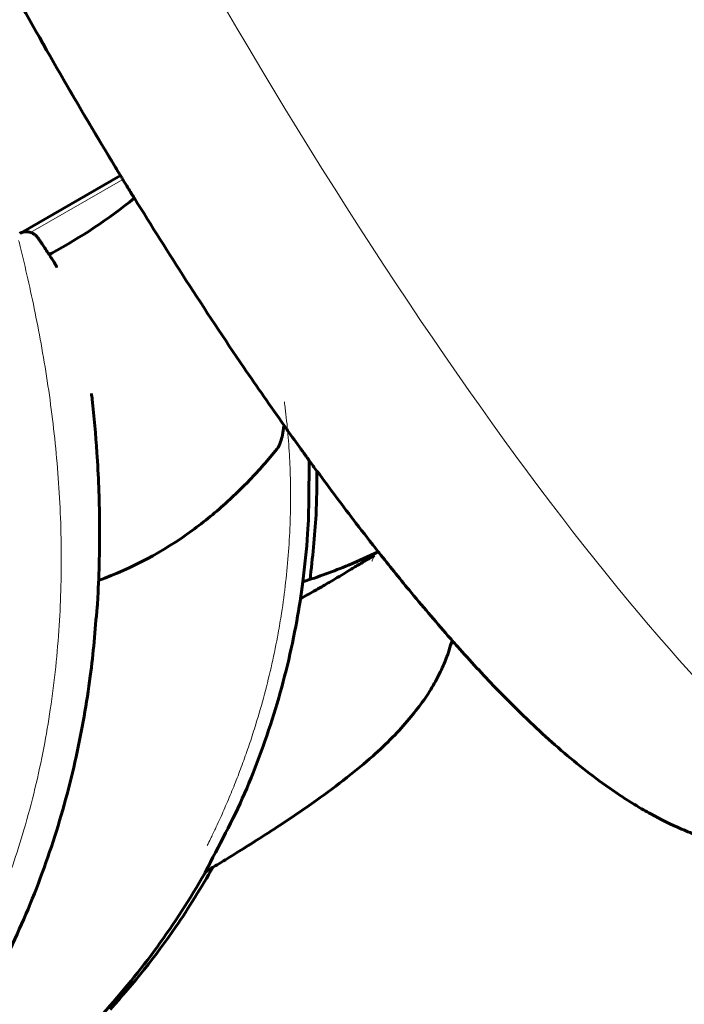
# Model space of a CAD drawing. Units: millimetres. Extents: x -4793 to 3395, y -6220 to 4041.
# Drawn here: x -1618 to -1608, y -1293 to -1279 of the extents above; entities that cross this region are included whole.
import ezdxf

# ---------------------------------------------------------------- set-up
doc = ezdxf.new("R2010")
doc.units = ezdxf.units.MM
doc.linetypes.add('K5LT_BASIC', pattern=[0])
doc.linetypes.add('K5LT_THIN', pattern=[0])

msp = doc.modelspace()

# ---------------------------------------------------------------- linework, layer by layer
at = {"color": 150, "linetype": 'K5LT_BASIC', "lineweight": 60}
for p, q in [((-1617.711, -1282.162), (-1616.323, -1281.36)), ((-1617.476, -1282.236), (-1617.476, -1282.236))]:
    msp.add_line(p, q, dxfattribs=at)
at = {"color": 7, "linetype": 'K5LT_THIN', "lineweight": 18}
for p, q in [((-1616.288, -1281.418), (-1617.583, -1282.157)), ((-1617.476, -1282.236), (-1617.476, -1282.236))]:
    msp.add_line(p, q, dxfattribs=at)
for centre, major_axis, ratio, start_param, end_param in [((-1612.672, -1277.401), (7.5, -12.99), 0.179952, 3.534687, 6.283185), ((-1637.969, -1301.721), (18.727, 21.454), 0.606048, -0.180036, -0.155312)]:
    msp.add_ellipse(centre, major_axis=major_axis, ratio=ratio, start_param=start_param, end_param=end_param, dxfattribs=at)
at = {"color": 150, "linetype": 'K5LT_BASIC', "lineweight": 60}
for points, knots in [([(-1621.911, -1268.557), (-1621.898, -1268.67), (-1621.883, -1268.784), (-1621.847, -1269.012), (-1621.827, -1269.126), (-1621.783, -1269.357), (-1621.758, -1269.473), (-1621.715, -1269.664), (-1621.698, -1269.738), (-1621.642, -1269.969), (-1621.601, -1270.128), (-1621.512, -1270.448), (-1621.462, -1270.612), (-1621.414, -1270.776), (-1621.413, -1270.779), (-1621.405, -1270.803), (-1621.398, -1270.825), (-1621.372, -1270.909), (-1621.352, -1270.972), (-1621.277, -1271.205), (-1621.219, -1271.379), (-1621.074, -1271.796), (-1620.98, -1272.047), (-1620.857, -1272.381), (-1620.821, -1272.47), (-1620.784, -1272.567), (-1620.78, -1272.577), (-1620.749, -1272.657), (-1620.723, -1272.725), (-1620.57, -1273.099), (-1620.45, -1273.398), (-1620.285, -1273.784), (-1620.254, -1273.858), (-1620.194, -1273.992), (-1620.171, -1274.047), (-1620.145, -1274.105), (-1620.144, -1274.107), (-1620.121, -1274.159), (-1620.099, -1274.21), (-1620.028, -1274.367), (-1619.982, -1274.472), (-1619.924, -1274.6), (-1619.915, -1274.622), (-1619.864, -1274.732), (-1619.824, -1274.82), (-1619.592, -1275.323), (-1619.39, -1275.745), (-1618.966, -1276.606), (-1618.743, -1277.044), (-1618.418, -1277.667), (-1618.321, -1277.849), (-1618.177, -1278.121), (-1618.128, -1278.21), (-1618.069, -1278.32), (-1618.058, -1278.339), (-1617.963, -1278.516), (-1617.877, -1278.673), (-1617.54, -1279.283), (-1617.283, -1279.736), (-1616.791, -1280.581), (-1616.556, -1280.969), (-1616.311, -1281.379), (-1616.299, -1281.398), (-1616.264, -1281.456), (-1616.241, -1281.494), (-1616.187, -1281.581), (-1616.158, -1281.63), (-1615.887, -1282.061), (-1615.647, -1282.449), (-1615.135, -1283.242), (-1614.865, -1283.651), (-1614.406, -1284.324), (-1614.219, -1284.589), (-1614.014, -1284.883), (-1613.998, -1284.906), (-1613.92, -1285.018), (-1613.859, -1285.101), (-1613.792, -1285.194), (-1613.786, -1285.202), (-1613.748, -1285.255), (-1613.715, -1285.3), (-1613.681, -1285.347), (-1613.68, -1285.349), (-1613.643, -1285.4), (-1613.607, -1285.45), (-1613.388, -1285.745), (-1613.204, -1285.993), (-1612.919, -1286.365), (-1612.815, -1286.496), (-1612.708, -1286.635), (-1612.704, -1286.639), (-1612.56, -1286.821), (-1612.419, -1286.996), (-1612.097, -1287.388), (-1611.917, -1287.593), (-1611.716, -1287.829), (-1611.697, -1287.849), (-1611.678, -1287.873), (-1611.678, -1287.873), (-1611.652, -1287.902), (-1611.628, -1287.929), (-1611.422, -1288.159), (-1611.244, -1288.352), (-1610.891, -1288.718), (-1610.716, -1288.891), (-1610.426, -1289.165), (-1610.31, -1289.271), (-1610.076, -1289.474), (-1609.959, -1289.571), (-1609.722, -1289.759), (-1609.602, -1289.848), (-1609.417, -1289.979), (-1609.354, -1290.021), (-1609.227, -1290.105), (-1609.162, -1290.145), (-1609.031, -1290.225), (-1608.964, -1290.264), (-1608.757, -1290.377), (-1608.614, -1290.448), (-1608.385, -1290.546), (-1608.306, -1290.578), (-1608.142, -1290.637), (-1608.059, -1290.665), (-1607.828, -1290.733), (-1607.676, -1290.769), (-1607.376, -1290.82), (-1607.229, -1290.837), (-1606.94, -1290.852), (-1606.798, -1290.851), (-1606.518, -1290.832), (-1606.38, -1290.814), (-1606.111, -1290.763), (-1605.979, -1290.73), (-1605.721, -1290.649), (-1605.595, -1290.601), (-1605.37, -1290.499), (-1605.27, -1290.448), (-1605.172, -1290.391)], [0, 0, 0, 0, 1.539281, 1.539281, 3.078561, 3.078561, 4.617842, 4.617842, 5.584671, 5.584671, 7.606429, 7.606429, 9.592734, 9.592734, 9.628187, 9.628187, 9.889172, 9.889172, 10.641073, 10.641073, 12.666846, 12.666846, 15.435836, 15.435836, 16.383106, 16.383106, 16.492494, 16.492494, 17.239471, 17.239471, 20.412274, 20.412274, 21.177723, 21.177723, 21.745461, 21.745461, 21.760232, 21.760232, 22.273185, 22.273185, 23.320311, 23.320311, 23.535459, 23.535459, 24.402492, 24.402492, 28.449066, 28.449066, 32.543641, 32.543641, 34.227766, 34.227766, 35.052932, 35.052932, 35.236215, 35.236215, 36.681932, 36.681932, 40.863033, 40.863033, 44.530315, 44.530315, 44.712936, 44.712936, 45.075228, 45.075228, 45.538891, 45.538891, 49.242873, 49.242873, 53.36734, 53.36734, 56.246307, 56.246307, 56.503046, 56.503046, 57.446622, 57.446622, 57.533468, 57.533468, 58.04298, 58.04298, 58.057605, 58.057605, 58.61847, 58.61847, 61.474981, 61.474981, 63.128824, 63.128824, 63.186029, 63.186029, 65.441739, 65.441739, 68.432618, 68.432618, 68.756072, 68.756072, 68.756134, 68.756134, 69.17416, 69.17416, 72.202837, 72.202837, 75.231514, 75.231514, 77.256475, 77.256475, 79.278506, 79.278506, 81.300536, 81.300536, 82.323778, 82.323778, 83.339491, 83.339491, 84.361168, 84.361168, 86.398558, 86.398558, 87.440736, 87.440736, 88.471215, 88.471215, 90.213421, 90.213421, 91.77185, 91.77185, 93.210674, 93.210674, 94.569941, 94.569941, 95.87988, 95.87988, 97.159302, 97.159302, 98.227406, 98.227406, 98.227406, 98.227406]), ([(-1618.048, -1278.359), (-1618.038, -1278.378), (-1618.027, -1278.398), (-1617.771, -1278.869), (-1617.518, -1279.321), (-1617, -1280.226), (-1616.734, -1280.679), (-1616.417, -1281.204), (-1616.37, -1281.283), (-1616.323, -1281.36)], [52.551852, 52.551852, 52.551852, 52.551852, 52.726834, 52.726834, 56.858848, 56.858848, 61.03456, 61.03456, 61.765819, 61.765819, 61.765819, 61.765819]), ([(-1616.128, -1281.678), (-1616.491, -1281.971), (-1616.878, -1282.227), (-1617.297, -1282.454), (-1617.309, -1282.461), (-1617.321, -1282.467)], [0.1283569, 0.1283569, 0.1283569, 0.1283569, 0.2685472, 0.2685472, 0.2725547, 0.2725547, 0.2725547, 0.2725547]), ([(-1617.475, -1282.237), (-1617.48, -1282.23), (-1617.485, -1282.224), (-1617.496, -1282.211), (-1617.502, -1282.205), (-1617.513, -1282.195), (-1617.518, -1282.191), (-1617.528, -1282.184), (-1617.533, -1282.18), (-1617.546, -1282.172), (-1617.555, -1282.168), (-1617.572, -1282.16), (-1617.581, -1282.157), (-1617.598, -1282.152), (-1617.607, -1282.151), (-1617.625, -1282.148), (-1617.634, -1282.148), (-1617.653, -1282.148), (-1617.662, -1282.149), (-1617.68, -1282.152), (-1617.689, -1282.154), (-1617.702, -1282.158), (-1617.707, -1282.16), (-1617.713, -1282.163), (-1617.715, -1282.164), (-1617.723, -1282.167), (-1617.727, -1282.17), (-1617.732, -1282.172)], [2.582645, 2.582645, 2.582645, 2.582645, 3.783548, 3.783548, 4.98445, 4.98445, 5.939842, 5.939842, 6.803536, 6.803536, 8.205652, 8.205652, 9.505699, 9.505699, 10.793953, 10.793953, 12.155695, 12.155695, 13.49385, 13.49385, 14.801079, 14.801079, 15.509674, 15.509674, 15.849268, 15.849268, 16.644055, 16.644055, 16.644055, 16.644055]), ([(-1617.476, -1282.236), (-1617.476, -1282.236), (-1617.476, -1282.236), (-1617.475, -1282.237), (-1617.475, -1282.238), (-1617.474, -1282.239), (-1617.474, -1282.24), (-1617.472, -1282.242), (-1617.471, -1282.243), (-1617.468, -1282.247), (-1617.466, -1282.25), (-1617.46, -1282.259), (-1617.457, -1282.264), (-1617.445, -1282.281), (-1617.437, -1282.293), (-1617.414, -1282.327), (-1617.399, -1282.35), (-1617.367, -1282.397), (-1617.351, -1282.421), (-1617.33, -1282.453), (-1617.325, -1282.46), (-1617.31, -1282.484), (-1617.298, -1282.502), (-1617.275, -1282.538), (-1617.263, -1282.556), (-1617.251, -1282.575)], [0, 0, 0, 0, 0.0325, 0.0325, 0.153268, 0.153268, 0.306536, 0.306536, 0.613072, 0.613072, 1.226144, 1.226144, 2.452288, 2.452288, 4.904576, 4.904576, 9.809151, 9.809151, 15.009151, 15.009151, 16.537695, 16.537695, 20.209151, 20.209151, 24.180818, 24.180818, 24.180818, 24.180818]), ([(-1617.251, -1282.575), (-1617.244, -1282.586), (-1617.238, -1282.597), (-1617.226, -1282.621), (-1617.221, -1282.633), (-1617.216, -1282.646)], [-0.007874594, -0.007874594, -0.007874594, -0.007874594, -0.004079764, -0.004079764, 0, 0, 0, 0]), ([(-1619.686, -1294.898), (-1619.415, -1294.601), (-1619.161, -1294.288), (-1618.685, -1293.634), (-1618.482, -1293.28), (-1618.26, -1292.939), (-1618.26, -1292.939), (-1618.057, -1292.585), (-1617.873, -1292.22), (-1617.541, -1291.468), (-1617.394, -1291.081), (-1617.139, -1290.297), (-1617.032, -1289.901), (-1616.861, -1289.127), (-1616.795, -1288.75), (-1616.701, -1288.05), (-1616.679, -1287.728), (-1616.644, -1287.36), (-1616.642, -1287.315), (-1616.619, -1286.916), (-1616.612, -1286.562), (-1616.618, -1285.885), (-1616.631, -1285.56), (-1616.669, -1284.989), (-1616.691, -1284.739), (-1616.717, -1284.495)], [0, 0, 0, 0, 44.995024, 44.995024, 90.382943, 90.382943, 90.425479, 90.425479, 135.849286, 135.849286, 181.727955, 181.727955, 226.988417, 226.988417, 269.135149, 269.135149, 304.985947, 304.985947, 310.012003, 310.012003, 349.536787, 349.536787, 386.682997, 386.682997, 416.293741, 416.293741, 416.293741, 416.293741]), ([(-1614.13, -1285.193), (-1614.107, -1285.163), (-1614.089, -1285.121), (-1614.059, -1285.032), (-1614.043, -1284.956), (-1614.032, -1284.867), (-1614.032, -1284.863), (-1614.031, -1284.859)], [-0.07336984, -0.07336984, -0.07336984, -0.07336984, -0.06038553, -0.06038553, -0.03429409, -0.03429409, -0.03317148, -0.03317148, -0.03317148, -0.03317148]), ([(-1616.628, -1287.03), (-1616.16, -1286.862), (-1615.724, -1286.629), (-1615.146, -1286.207), (-1614.98, -1286.071), (-1614.715, -1285.829), (-1614.612, -1285.728), (-1614.446, -1285.555), (-1614.381, -1285.485), (-1614.254, -1285.341), (-1614.192, -1285.267), (-1614.13, -1285.193)], [0.7324684, 0.7324684, 0.7324684, 0.7324684, 0.8977724, 0.8977724, 0.968786, 0.968786, 1.0167871, 1.0167871, 1.0485565, 1.0485565, 1.0808753, 1.0808753, 1.0808753, 1.0808753]), ([(-1616.57, -1293.099), (-1616.3, -1292.802), (-1616.046, -1292.49), (-1615.568, -1291.834), (-1615.346, -1291.49), (-1615.138, -1291.126), (-1615.134, -1291.119), (-1614.948, -1290.747), (-1614.747, -1290.391), (-1614.418, -1289.629), (-1614.273, -1289.232), (-1614.028, -1288.424), (-1613.929, -1288.013), (-1613.82, -1287.417), (-1613.791, -1287.234), (-1613.74, -1286.827), (-1613.716, -1286.603), (-1613.677, -1286.034), (-1613.684, -1285.692), (-1613.679, -1285.35)], [0, 0, 0, 0, 44.663454, 44.663454, 90.213754, 90.213754, 91.153777, 91.153777, 136.523875, 136.523875, 183.479658, 183.479658, 230.600621, 230.600621, 251.369934, 251.369934, 276.780166, 276.780166, 315.796872, 315.796872, 315.796872, 315.796872]), ([(-1613.571, -1285.498), (-1613.57, -1285.702), (-1613.573, -1285.906), (-1613.598, -1286.413), (-1613.635, -1286.715), (-1613.666, -1287.018)], [204.171124, 204.171124, 204.171124, 204.171124, 227.376126, 227.376126, 261.657706, 261.657706, 261.657706, 261.657706]), ([(-1612.711, -1286.63), (-1612.847, -1286.695), (-1612.986, -1286.757), (-1613.337, -1286.902), (-1613.55, -1286.981), (-1613.768, -1287.051)], [0.0809704, 0.0809704, 0.0809704, 0.0809704, 0.127275, 0.127275, 0.1963769, 0.1963769, 0.1963769, 0.1963769]), ([(-1613.136, -1286.902), (-1613.105, -1286.883), (-1613.074, -1286.864), (-1613.012, -1286.827), (-1612.966, -1286.799), (-1612.89, -1286.754), (-1612.861, -1286.737), (-1612.81, -1286.707), (-1612.787, -1286.694), (-1612.766, -1286.681)], [-0.07336984, -0.07336984, -0.07336984, -0.07336984, -0.06038553, -0.06038553, -0.03429409, -0.03429409, -0.0164567, -0.0164567, -0.00000624, -0.00000624, -0.00000624, -0.00000624]), ([(-1613.465, -1287.097), (-1613.435, -1287.079), (-1613.405, -1287.062), (-1613.295, -1286.997), (-1613.215, -1286.95), (-1613.136, -1286.902)], [1.03662762, 1.03662762, 1.03662762, 1.03662762, 1.04855651, 1.04855651, 1.08087531, 1.08087531, 1.08087531, 1.08087531]), ([(-1613.801, -1287.285), (-1613.739, -1287.251), (-1613.677, -1287.217), (-1613.565, -1287.154), (-1613.515, -1287.125), (-1613.465, -1287.097)], [0.99282334, 0.99282334, 0.99282334, 0.99282334, 1.01678709, 1.01678709, 1.03662762, 1.03662762, 1.03662762, 1.03662762]), ([(-1615.13, -1291.112), (-1615.094, -1291.09), (-1615.059, -1291.068), (-1614.946, -1291), (-1614.871, -1290.954), (-1614.565, -1290.766), (-1614.343, -1290.625), (-1613.939, -1290.361), (-1613.756, -1290.237), (-1613.431, -1290.006), (-1613.287, -1289.899), (-1613.024, -1289.692), (-1612.903, -1289.591), (-1612.692, -1289.404), (-1612.599, -1289.316), (-1612.429, -1289.143), (-1612.351, -1289.058), (-1612.212, -1288.894), (-1612.155, -1288.814), (-1612.093, -1288.734), (-1612.092, -1288.732), (-1612.037, -1288.655), (-1611.988, -1288.579), (-1611.9, -1288.429), (-1611.862, -1288.355), (-1611.794, -1288.211), (-1611.765, -1288.14), (-1611.731, -1288.047), (-1611.724, -1288.026), (-1611.704, -1287.961), (-1611.691, -1287.917), (-1611.678, -1287.873)], [117.541271, 117.541271, 117.541271, 117.541271, 123.160292, 123.160292, 135.182874, 135.182874, 172.563761, 172.563761, 206.111401, 206.111401, 235.11583, 235.11583, 262.092135, 262.092135, 285.276112, 285.276112, 307.424167, 307.424167, 327.184085, 327.184085, 327.660123, 327.660123, 346.321795, 346.321795, 363.765551, 363.765551, 380.065914, 380.065914, 384.790122, 384.790122, 394.671854, 394.671854, 394.671854, 394.671854]), ([(-1615.13, -1291.112), (-1615.094, -1291.09), (-1615.059, -1291.068), (-1614.946, -1291), (-1614.871, -1290.954), (-1614.566, -1290.766), (-1614.343, -1290.625), (-1613.939, -1290.361), (-1613.756, -1290.237), (-1613.431, -1290.006), (-1613.287, -1289.899), (-1613.024, -1289.691), (-1612.903, -1289.591), (-1612.692, -1289.403), (-1612.599, -1289.316), (-1612.429, -1289.143), (-1612.35, -1289.057), (-1612.212, -1288.893), (-1612.155, -1288.814), (-1612.093, -1288.734), (-1612.092, -1288.732), (-1612.037, -1288.655), (-1611.988, -1288.579), (-1611.9, -1288.429), (-1611.862, -1288.355), (-1611.794, -1288.211), (-1611.765, -1288.14), (-1611.731, -1288.047), (-1611.724, -1288.026), (-1611.704, -1287.961), (-1611.691, -1287.917), (-1611.678, -1287.873)], [117.54084, 117.54084, 117.54084, 117.54084, 123.159726, 123.159726, 135.175041, 135.175041, 172.537262, 172.537262, 206.118092, 206.118092, 235.116591, 235.116591, 262.101465, 262.101465, 285.308597, 285.308597, 307.437592, 307.437592, 327.182274, 327.182274, 327.649838, 327.649838, 346.309061, 346.309061, 363.764086, 363.764086, 380.074281, 380.074281, 384.789718, 384.789718, 394.669932, 394.669932, 394.669932, 394.669932]), ([(-1615.023, -1291.047), (-1615.195, -1291.328), (-1615.361, -1291.614), (-1615.829, -1292.29), (-1616.135, -1292.675), (-1616.465, -1293.038)], [420.652978, 420.652978, 420.652978, 420.652978, 457.381885, 457.381885, 512, 512, 512, 512])]:
    msp.add_open_spline(points, degree=3, knots=knots, dxfattribs=at)
at = {"color": 7, "linetype": 'K5LT_THIN', "lineweight": 18}
msp.add_rational_spline([(-1617.476, -1282.236), (-1617.467, -1282.25), (-1617.46, -1282.265), (-1617.456, -1282.281)], [0.905721700401, 0.928792757342, 0.960218857208, 1], degree=3, dxfattribs=at)
for points, knots in [([(-1620.113, -1294.919), (-1619.981, -1294.774), (-1619.725, -1294.477), (-1619.367, -1294.013), (-1619.036, -1293.53), (-1618.732, -1293.03), (-1618.546, -1292.685), (-1618.393, -1292.383), (-1618.331, -1292.254), (-1618.271, -1292.124), (-1618.188, -1291.942), (-1618.109, -1291.759), (-1617.963, -1291.39), (-1617.836, -1291.045), (-1617.723, -1290.691), (-1617.675, -1290.525), (-1617.618, -1290.333), (-1617.567, -1290.14), (-1617.474, -1289.756), (-1617.395, -1289.39), (-1617.331, -1289.017), (-1617.305, -1288.837), (-1617.275, -1288.64), (-1617.25, -1288.442), (-1617.209, -1288.05), (-1617.177, -1287.672), (-1617.161, -1287.293), (-1617.156, -1287.107), (-1617.151, -1286.909), (-1617.149, -1286.52), (-1617.168, -1285.947), (-1617.194, -1285.574), (-1617.21, -1285.39), (-1617.225, -1285.205), (-1617.263, -1284.84), (-1617.335, -1284.301), (-1617.393, -1283.95), (-1617.453, -1283.61), (-1617.485, -1283.445), (-1617.55, -1283.122), (-1617.584, -1282.964), (-1617.654, -1282.654), (-1617.69, -1282.502), (-1617.734, -1282.325), (-1617.741, -1282.297), (-1617.748, -1282.269)], [0, 0, 0, 0, 0.0442347, 0.0883703, 0.1321932, 0.17576, 0.2187878, 0.2187878, 0.25, 0.25, 0.25, 0.2941962, 0.2941962, 0.3374159, 0.375, 0.375, 0.375, 0.4186262, 0.4186262, 0.4609959, 0.5, 0.5, 0.5, 0.5431826, 0.5431826, 0.5850669, 0.625, 0.625, 0.625, 0.667744, 0.7093365, 0.75, 0.75, 0.75, 0.7919917, 0.8332869, 0.8749652, 0.8749652, 0.914726, 0.914726, 0.9540048, 0.9540048, 0.9926671, 0.9926671, 1, 1, 1, 1]), ([(-1614.026, -1284.528), (-1614.021, -1284.563), (-1614.017, -1284.597), (-1614.012, -1284.64), (-1614.011, -1284.649), (-1613.995, -1284.781), (-1613.983, -1284.905), (-1613.962, -1285.155), (-1613.955, -1285.281), (-1613.943, -1285.537), (-1613.94, -1285.668), (-1613.939, -1285.931), (-1613.941, -1286.063), (-1613.95, -1286.338), (-1613.957, -1286.483), (-1613.978, -1286.771), (-1613.992, -1286.915), (-1614.025, -1287.203), (-1614.044, -1287.347), (-1614.081, -1287.583), (-1614.097, -1287.677), (-1614.14, -1287.914), (-1614.169, -1288.057), (-1614.233, -1288.343), (-1614.268, -1288.485), (-1614.343, -1288.767), (-1614.383, -1288.907), (-1614.453, -1289.132), (-1614.48, -1289.218), (-1614.537, -1289.386), (-1614.566, -1289.469), (-1614.626, -1289.634), (-1614.656, -1289.716), (-1614.72, -1289.879), (-1614.752, -1289.96), (-1614.819, -1290.12), (-1614.853, -1290.199), (-1614.922, -1290.356), (-1614.958, -1290.434), (-1615.016, -1290.556), (-1615.039, -1290.604), (-1615.076, -1290.68), (-1615.092, -1290.712), (-1615.107, -1290.743)], [0.2394895, 0.2394895, 0.2394895, 0.2394895, 0.2476762, 0.2476762, 0.25, 0.25, 0.28125, 0.28125, 0.3118809, 0.3118809, 0.3434405, 0.3434405, 0.375, 0.375, 0.4092888, 0.4092888, 0.4434643, 0.4434643, 0.477569, 0.477569, 0.5, 0.5, 0.5344911, 0.5344911, 0.5689579, 0.5689579, 0.6034945, 0.6034945, 0.625, 0.625, 0.6460289, 0.6460289, 0.6672067, 0.6672067, 0.6889251, 0.6889251, 0.711127, 0.711127, 0.7345827, 0.7345827, 0.75, 0.75, 0.7605105, 0.7605105, 0.7605105, 0.7605105]), ([(-1612.766, -1286.681), (-1612.774, -1286.7), (-1612.781, -1286.718), (-1612.791, -1286.74), (-1612.793, -1286.745), (-1612.798, -1286.754), (-1612.799, -1286.758), (-1612.801, -1286.762)], [0.23948953, 0.23948953, 0.23948953, 0.23948953, 0.24767624, 0.24767624, 0.25, 0.25, 0.25202087, 0.25202087, 0.25202087, 0.25202087])]:
    msp.add_open_spline(points, degree=3, knots=knots, dxfattribs=at)
at = {"color": 150, "linetype": 'K5LT_BASIC', "lineweight": 60}
for points in [[(-1616.73, -1284.413), (-1616.724, -1284.44), (-1616.72, -1284.468), (-1616.717, -1284.495)], [(-1613.027, -1286.773), (-1612.92, -1286.727), (-1612.815, -1286.679), (-1612.711, -1286.63)]]:
    msp.add_open_spline(points, degree=3, dxfattribs=at)

doc.saveas('drawing.dxf')
